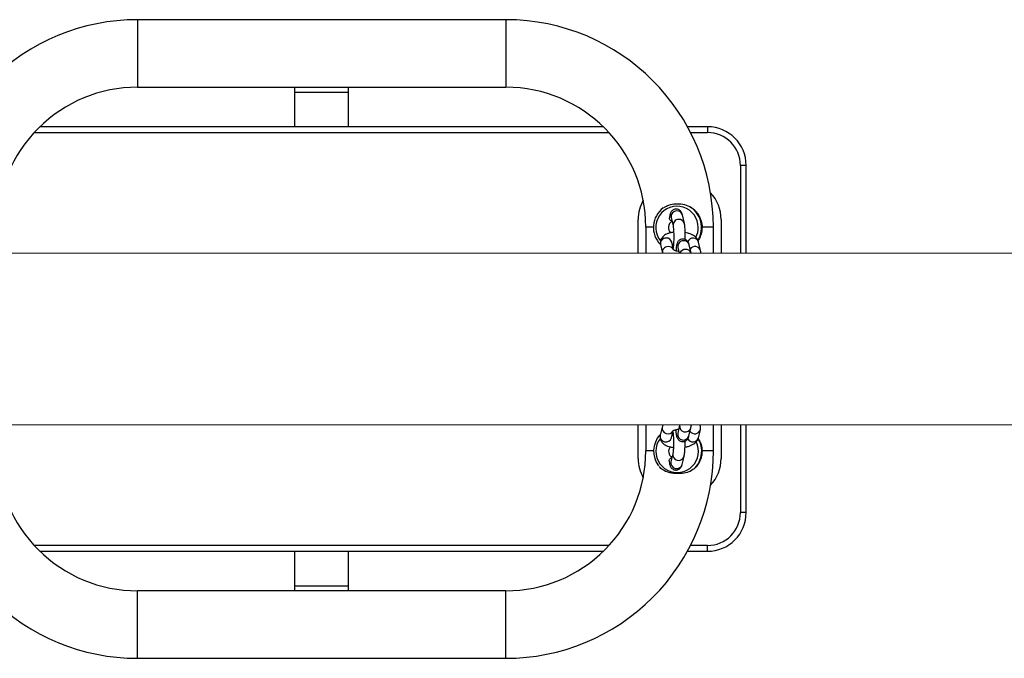
# Model space of a CAD drawing. Units: inches. Extents: x -7007 to -3159, y 27474 to 34978.
# Drawn here: x -5945 to -5435, y 31060 to 31391 of the extents above; entities that cross this region are included whole.
import ezdxf

# ---------------------------------------------------------------- set-up
doc = ezdxf.new("R2010")
doc.units = ezdxf.units.IN
doc.header["$MEASUREMENT"] = 0
doc.layers.add('001 MDP Equipment', color=5, linetype='Continuous')

# ---------------------------------------------------------------- blocks, each defined once
blk = doc.blocks.new('A$C692461B9')
at = {"layer": '001 MDP Equipment', "linetype": 'Continuous', "lineweight": 15}
for p, q in [((1412.54, 88.9), (-1412.54, 88.9)), ((-1412.54, 0), (1412.54, 0))]:
    blk.add_line(p, q, dxfattribs=at)
at = {"layer": '001 MDP Equipment'}
for points, knots in [([(-800.72, 209.95), (-829.23, 209.95), (-856.57, 198.62), (-876.73, 178.46), (-876.73, 178.46), (-896.89, 158.3), (-908.22, 130.96), (-908.22, 102.45)], [0, 0, 0, 0, 0.333333, 0.333333, 0.333333, 0.333333, 1, 1, 1, 1]), ([(-800.72, 174.95), (-819.95, 174.95), (-838.39, 167.31), (-851.98, 153.72), (-851.98, 153.72), (-865.58, 140.12), (-873.22, 121.68), (-873.22, 102.45)], [0, 0, 0, 0, 0.333333, 0.333333, 0.333333, 0.333333, 1, 1, 1, 1]), ([(-528.19, 112.36), (-531.12, 110.2), (-532.96, 106.89), (-533.25, 103.27), (-533.25, 103.27), (-533.53, 99.65), (-532.23, 96.08), (-529.68, 93.5)], [0, 0, 0, 0, 0.333333, 0.333333, 0.333333, 0.333333, 1, 1, 1, 1]), ([(-510.04, 102.24), (-510.04, 107.08), (-513.2, 111.36), (-517.84, 112.78), (-517.84, 112.78), (-522.47, 114.2), (-527.49, 112.42), (-530.2, 108.4), (-530.2, 108.4), (-532.9, 104.38), (-532.66, 99.06), (-529.61, 95.3)], [0, 0, 0, 0, 0.25, 0.25, 0.25, 0.25, 0.5, 0.5, 0.5, 0.5, 1, 1, 1, 1]), ([(-527.84, 112.54), (-527.01, 113.03), (-526.19, 113.52), (-525.27, 113.86), (-525.27, 113.86), (-524.22, 114.25), (-523.05, 114.45), (-521.86, 114.53), (-521.86, 114.53), (-520.59, 114.63), (-519.29, 114.6), (-518.08, 114.34), (-518.08, 114.34), (-516.89, 114.09), (-515.77, 113.62), (-514.66, 113.14)], [0, 0, 0, 0, 0.2, 0.2, 0.2, 0.2, 0.4, 0.4, 0.4, 0.4, 0.6, 0.6, 0.6, 0.6, 1, 1, 1, 1]), ([(-510.18, 95.74), (-508.41, 98.63), (-507.89, 102.11), (-508.74, 105.39), (-508.74, 105.39), (-509.58, 108.67), (-511.72, 111.47), (-514.66, 113.14)], [0, 0, 0, 0, 0.333333, 0.333333, 0.333333, 0.333333, 1, 1, 1, 1]), ([(-514.66, 113.14), (-514.01, 112.74), (-513.36, 112.34), (-512.77, 111.88), (-512.77, 111.88), (-512.17, 111.41), (-511.63, 110.89), (-511.14, 110.32), (-511.14, 110.32), (-510.65, 109.75), (-510.2, 109.14), (-509.81, 108.5), (-509.81, 108.5), (-509.42, 107.85), (-509.09, 107.16), (-508.82, 106.43), (-508.82, 106.43), (-508.44, 105.41), (-508.19, 104.31), (-508.11, 103.19), (-508.11, 103.19), (-508.1, 102.95), (-508.09, 102.7), (-508.08, 102.45)], [0, 0, 0, 0, 0.142857, 0.142857, 0.142857, 0.142857, 0.285714, 0.285714, 0.285714, 0.285714, 0.428571, 0.428571, 0.428571, 0.428571, 0.571429, 0.571429, 0.571429, 0.571429, 0.714286, 0.714286, 0.714286, 0.714286, 1, 1, 1, 1]), ([(-523.54, 105.58), (-523.83, 105.66), (-524.12, 105.75), (-524.35, 105.89), (-524.35, 105.89), (-524.53, 106.01), (-524.67, 106.16), (-524.79, 106.34), (-524.79, 106.34), (-524.9, 106.53), (-524.98, 106.75), (-524.96, 106.99), (-524.96, 106.99), (-524.96, 107.08), (-524.94, 107.17), (-524.92, 107.27)], [0, 0, 0, 0, 0.2, 0.2, 0.2, 0.2, 0.4, 0.4, 0.4, 0.4, 0.6, 0.6, 0.6, 0.6, 1, 1, 1, 1]), ([(-518.24, 108.77), (-518.29, 108.95), (-518.33, 109.12), (-518.38, 109.3), (-518.38, 109.3), (-518.45, 109.53), (-518.54, 109.78), (-518.69, 110.04), (-518.69, 110.04), (-518.78, 110.22), (-518.9, 110.4), (-519.04, 110.58), (-519.04, 110.58), (-519.2, 110.78), (-519.39, 110.97), (-519.6, 111.13), (-519.6, 111.13), (-519.82, 111.3), (-520.08, 111.45), (-520.35, 111.55), (-520.35, 111.55), (-520.64, 111.67), (-520.95, 111.74), (-521.26, 111.76), (-521.26, 111.76), (-521.6, 111.78), (-521.94, 111.75), (-522.27, 111.66), (-522.27, 111.66), (-522.55, 111.59), (-522.82, 111.48), (-523.06, 111.33), (-523.06, 111.33), (-523.27, 111.2), (-523.47, 111.05), (-523.64, 110.88), (-523.64, 110.88), (-523.81, 110.72), (-523.95, 110.55), (-524.06, 110.38), (-524.06, 110.38), (-524.18, 110.21), (-524.27, 110.04), (-524.35, 109.88), (-524.35, 109.88), (-524.44, 109.7), (-524.5, 109.53), (-524.55, 109.37), (-524.55, 109.37), (-524.62, 109.15), (-524.67, 108.95), (-524.72, 108.74), (-524.72, 108.74), (-524.8, 108.37), (-524.86, 107.99), (-524.92, 107.55), (-524.92, 107.55), (-524.93, 107.43), (-524.95, 107.31), (-524.96, 107.19)], [0, 0, 0, 0, 0.0625, 0.0625, 0.0625, 0.0625, 0.125, 0.125, 0.125, 0.125, 0.1875, 0.1875, 0.1875, 0.1875, 0.25, 0.25, 0.25, 0.25, 0.3125, 0.3125, 0.3125, 0.3125, 0.375, 0.375, 0.375, 0.375, 0.4375, 0.4375, 0.4375, 0.4375, 0.5, 0.5, 0.5, 0.5, 0.5625, 0.5625, 0.5625, 0.5625, 0.625, 0.625, 0.625, 0.625, 0.6875, 0.6875, 0.6875, 0.6875, 0.75, 0.75, 0.75, 0.75, 0.8125, 0.8125, 0.8125, 0.8125, 0.875, 0.875, 0.875, 0.875, 1, 1, 1, 1]), ([(-521.17, 110.83), (-522.03, 110.85), (-522.86, 110.49), (-523.43, 109.83), (-523.43, 109.83), (-523.99, 109.18), (-524.24, 108.31), (-524.1, 107.46)], [0, 0, 0, 0, 0.333333, 0.333333, 0.333333, 0.333333, 1, 1, 1, 1]), ([(-524.11, 107.5), (-524.11, 107.5), (-524.11, 107.51), (-524.11, 107.5), (-524.11, 107.5), (-524.11, 107.5), (-524.1, 107.48), (-524.1, 107.46)], [0, 0, 0, 0, 0.333333, 0.333333, 0.333333, 0.333333, 1, 1, 1, 1]), ([(-523.66, 105.51), (-524.65, 104.87), (-525.31, 103.83), (-525.46, 102.65), (-525.46, 102.65), (-525.6, 101.48), (-525.22, 100.31), (-524.41, 99.45)], [0, 0, 0, 0, 0.333333, 0.333333, 0.333333, 0.333333, 1, 1, 1, 1]), ([(-520.17, 106.41), (-521.04, 106.43), (-521.86, 106.07), (-522.43, 105.42), (-522.43, 105.42), (-522.99, 104.77), (-523.24, 103.9), (-523.1, 103.05)], [0, 0, 0, 0, 0.333333, 0.333333, 0.333333, 0.333333, 1, 1, 1, 1]), ([(-523.1, 103.04), (-523.09, 102.97), (-523.07, 102.91), (-523.06, 102.82), (-523.06, 102.82), (-523.04, 102.69), (-523.01, 102.51), (-522.98, 102.3), (-522.98, 102.3), (-522.96, 102.06), (-522.93, 101.79), (-522.9, 101.49), (-522.9, 101.49), (-522.87, 101.16), (-522.85, 100.8), (-522.83, 100.41), (-522.83, 100.41), (-522.81, 100.01), (-522.79, 99.58), (-522.78, 99.14), (-522.78, 99.14), (-522.76, 98.69), (-522.76, 98.23), (-522.75, 97.76), (-522.75, 97.76), (-522.75, 97.29), (-522.75, 96.81), (-522.76, 96.34), (-522.76, 96.34), (-522.77, 95.87), (-522.78, 95.42), (-522.8, 94.98), (-522.8, 94.98), (-522.81, 94.54), (-522.84, 94.12), (-522.86, 93.74), (-522.86, 93.74), (-522.89, 93.36), (-522.92, 93.01), (-522.95, 92.71), (-522.95, 92.71), (-522.98, 92.45), (-523, 92.23), (-523.03, 92.04), (-523.03, 92.04), (-523.06, 91.88), (-523.08, 91.74), (-523.1, 91.68), (-523.1, 91.68), (-523.1, 91.64), (-523.11, 91.62), (-523.11, 91.61)], [0, 0, 0, 0, 0.071429, 0.071429, 0.071429, 0.071429, 0.142857, 0.142857, 0.142857, 0.142857, 0.214286, 0.214286, 0.214286, 0.214286, 0.285714, 0.285714, 0.285714, 0.285714, 0.357143, 0.357143, 0.357143, 0.357143, 0.428571, 0.428571, 0.428571, 0.428571, 0.5, 0.5, 0.5, 0.5, 0.571429, 0.571429, 0.571429, 0.571429, 0.642857, 0.642857, 0.642857, 0.642857, 0.714286, 0.714286, 0.714286, 0.714286, 0.785714, 0.785714, 0.785714, 0.785714, 0.857143, 0.857143, 0.857143, 0.857143, 1, 1, 1, 1]), ([(-516.77, 96), (-516.76, 96.4), (-516.75, 96.8), (-516.75, 97.2), (-516.75, 97.2), (-516.75, 97.72), (-516.75, 98.24), (-516.76, 98.75), (-516.76, 98.75), (-516.78, 99.26), (-516.79, 99.76), (-516.81, 100.24), (-516.81, 100.24), (-516.83, 100.73), (-516.86, 101.19), (-516.89, 101.63), (-516.89, 101.63), (-516.93, 102.08), (-516.97, 102.49), (-517.01, 102.87), (-517.01, 102.87), (-517.06, 103.28), (-517.11, 103.64), (-517.17, 103.98), (-517.17, 103.98), (-517.2, 104.11), (-517.22, 104.23), (-517.25, 104.35)], [0, 0, 0, 0, 0.125, 0.125, 0.125, 0.125, 0.25, 0.25, 0.25, 0.25, 0.375, 0.375, 0.375, 0.375, 0.5, 0.5, 0.5, 0.5, 0.625, 0.625, 0.625, 0.625, 0.75, 0.75, 0.75, 0.75, 1, 1, 1, 1]), ([(-508.08, 102.45), (-508.1, 101.85), (-508.12, 101.26), (-508.2, 100.68), (-508.2, 100.68), (-508.28, 100.1), (-508.41, 99.53), (-508.57, 98.97), (-508.57, 98.97), (-508.87, 97.85), (-509.25, 96.76), (-509.95, 95.9), (-509.95, 95.9), (-510.02, 95.81), (-510.1, 95.72), (-510.18, 95.63)], [0, 0, 0, 0, 0.2, 0.2, 0.2, 0.2, 0.4, 0.4, 0.4, 0.4, 0.6, 0.6, 0.6, 0.6, 1, 1, 1, 1]), ([(-522.8, 99.79), (-523.18, 99.74), (-523.56, 99.69), (-523.93, 99.62), (-523.93, 99.62), (-524.47, 99.51), (-524.99, 99.37), (-525.48, 99.19), (-525.48, 99.19), (-526, 99.01), (-526.48, 98.8), (-526.94, 98.54), (-526.94, 98.54), (-527.32, 98.33), (-527.68, 98.08), (-528.01, 97.8), (-528.01, 97.8), (-528.31, 97.55), (-528.58, 97.27), (-528.82, 96.95), (-528.82, 96.95), (-529.04, 96.66), (-529.23, 96.34), (-529.37, 96), (-529.37, 96), (-529.52, 95.66), (-529.62, 95.31), (-529.68, 94.94), (-529.68, 94.94), (-529.74, 94.55), (-529.75, 94.15), (-529.69, 93.76), (-529.69, 93.76), (-529.67, 93.62), (-529.65, 93.49), (-529.62, 93.36)], [0, 0, 0, 0, 0.1, 0.1, 0.1, 0.1, 0.2, 0.2, 0.2, 0.2, 0.3, 0.3, 0.3, 0.3, 0.4, 0.4, 0.4, 0.4, 0.5, 0.5, 0.5, 0.5, 0.6, 0.6, 0.6, 0.6, 0.7, 0.7, 0.7, 0.7, 0.8, 0.8, 0.8, 0.8, 1, 1, 1, 1]), ([(-509.85, 94.68), (-509.95, 95.01), (-510.05, 95.35), (-510.19, 95.66), (-510.19, 95.66), (-510.35, 95.99), (-510.55, 96.29), (-510.77, 96.57), (-510.77, 96.57), (-511.01, 96.87), (-511.27, 97.14), (-511.56, 97.39), (-511.56, 97.39), (-511.88, 97.66), (-512.22, 97.91), (-512.6, 98.13), (-512.6, 98.13), (-513.01, 98.38), (-513.46, 98.6), (-513.93, 98.79), (-513.93, 98.79), (-514.42, 99), (-514.94, 99.18), (-515.49, 99.33), (-515.49, 99.33), (-515.91, 99.44), (-516.35, 99.53), (-516.79, 99.62)], [0, 0, 0, 0, 0.125, 0.125, 0.125, 0.125, 0.25, 0.25, 0.25, 0.25, 0.375, 0.375, 0.375, 0.375, 0.5, 0.5, 0.5, 0.5, 0.625, 0.625, 0.625, 0.625, 0.75, 0.75, 0.75, 0.75, 1, 1, 1, 1]), ([(-526.7, 96.74), (-527.55, 96.76), (-528.37, 96.4), (-528.93, 95.76), (-528.93, 95.76), (-529.5, 95.12), (-529.76, 94.27), (-529.63, 93.42)], [0, 0, 0, 0, 0.333333, 0.333333, 0.333333, 0.333333, 1, 1, 1, 1]), ([(-525.7, 92.32), (-526.56, 92.34), (-527.39, 91.97), (-527.96, 91.32), (-527.96, 91.32), (-528.53, 90.66), (-528.77, 89.79), (-528.63, 88.93)], [0, 0, 0, 0, 0.333333, 0.333333, 0.333333, 0.333333, 1, 1, 1, 1]), ([(-523.51, 93.52), (-523.49, 93.53), (-523.47, 93.54), (-523.45, 93.55), (-523.45, 93.55), (-523.31, 93.6), (-523.09, 93.65), (-522.86, 93.7)], [0, 0, 0, 0, 0.333333, 0.333333, 0.333333, 0.333333, 1, 1, 1, 1]), ([(-514.75, 93.28), (-514.8, 93.45), (-514.84, 93.62), (-514.89, 93.8), (-514.89, 93.8), (-514.96, 94.04), (-515.06, 94.28), (-515.2, 94.55), (-515.2, 94.55), (-515.29, 94.72), (-515.41, 94.91), (-515.55, 95.09), (-515.55, 95.09), (-515.71, 95.28), (-515.9, 95.47), (-516.11, 95.63), (-516.11, 95.63), (-516.34, 95.81), (-516.59, 95.95), (-516.87, 96.06), (-516.87, 96.06), (-517.15, 96.17), (-517.46, 96.24), (-517.77, 96.26), (-517.77, 96.26), (-518.11, 96.29), (-518.45, 96.26), (-518.78, 96.17), (-518.78, 96.17), (-519.06, 96.09), (-519.33, 95.98), (-519.57, 95.84), (-519.57, 95.84), (-519.78, 95.71), (-519.98, 95.55), (-520.16, 95.39), (-520.16, 95.39), (-520.32, 95.23), (-520.46, 95.06), (-520.58, 94.89), (-520.58, 94.89), (-520.69, 94.72), (-520.79, 94.55), (-520.86, 94.38), (-520.86, 94.38), (-520.95, 94.2), (-521.01, 94.04), (-521.06, 93.87), (-521.06, 93.87), (-521.13, 93.66), (-521.19, 93.46), (-521.23, 93.24), (-521.23, 93.24), (-521.31, 92.88), (-521.37, 92.49), (-521.43, 92.06), (-521.43, 92.06), (-521.48, 91.7), (-521.52, 91.31), (-521.55, 90.88), (-521.55, 90.88), (-521.57, 90.64), (-521.58, 90.39), (-521.6, 90.14)], [0, 0, 0, 0, 0.058824, 0.058824, 0.058824, 0.058824, 0.117647, 0.117647, 0.117647, 0.117647, 0.176471, 0.176471, 0.176471, 0.176471, 0.235294, 0.235294, 0.235294, 0.235294, 0.294118, 0.294118, 0.294118, 0.294118, 0.352941, 0.352941, 0.352941, 0.352941, 0.411765, 0.411765, 0.411765, 0.411765, 0.470588, 0.470588, 0.470588, 0.470588, 0.529412, 0.529412, 0.529412, 0.529412, 0.588235, 0.588235, 0.588235, 0.588235, 0.647059, 0.647059, 0.647059, 0.647059, 0.705882, 0.705882, 0.705882, 0.705882, 0.764706, 0.764706, 0.764706, 0.764706, 0.823529, 0.823529, 0.823529, 0.823529, 0.882353, 0.882353, 0.882353, 0.882353, 1, 1, 1, 1]), ([(-517.68, 95.34), (-518.55, 95.36), (-519.37, 94.99), (-519.94, 94.34), (-519.94, 94.34), (-520.51, 93.69), (-520.75, 92.82), (-520.61, 91.96)], [0, 0, 0, 0, 0.333333, 0.333333, 0.333333, 0.333333, 1, 1, 1, 1]), ([(-520.62, 92), (-520.62, 92.01), (-520.62, 92.01), (-520.62, 92), (-520.62, 92), (-520.61, 91.99), (-520.61, 91.98), (-520.61, 91.96)], [0, 0, 0, 0, 0.333333, 0.333333, 0.333333, 0.333333, 1, 1, 1, 1]), ([(-509.85, 94.68), (-510.24, 95.87), (-511.32, 96.69), (-512.57, 96.76), (-512.57, 96.76), (-513.82, 96.83), (-514.99, 96.12), (-515.51, 94.99)], [0, 0, 0, 0, 0.333333, 0.333333, 0.333333, 0.333333, 1, 1, 1, 1]), ([(-508.85, 90.28), (-509.23, 91.37), (-510.18, 92.15), (-511.32, 92.31), (-511.32, 92.31), (-512.46, 92.47), (-513.59, 91.97), (-514.25, 91.03)], [0, 0, 0, 0, 0.333333, 0.333333, 0.333333, 0.333333, 1, 1, 1, 1]), ([(-520.12, 89.81), (-520.17, 89.82), (-520.22, 89.82), (-520.26, 89.83), (-520.26, 89.83), (-520.66, 89.88), (-521.01, 89.97), (-521.35, 90.06), (-521.35, 90.06), (-521.67, 90.16), (-521.96, 90.25), (-522.21, 90.35), (-522.21, 90.35), (-522.42, 90.44), (-522.59, 90.52), (-522.73, 90.6), (-522.73, 90.6), (-522.86, 90.67), (-522.95, 90.74), (-522.99, 90.77), (-522.99, 90.77), (-523.01, 90.78), (-523, 90.78), (-523, 90.78)], [0, 0, 0, 0, 0.142857, 0.142857, 0.142857, 0.142857, 0.285714, 0.285714, 0.285714, 0.285714, 0.428571, 0.428571, 0.428571, 0.428571, 0.571429, 0.571429, 0.571429, 0.571429, 0.714286, 0.714286, 0.714286, 0.714286, 1, 1, 1, 1]), ([(-508.79, 88.9), (-508.77, 89.22), (-508.74, 89.55), (-508.78, 89.86), (-508.78, 89.86), (-508.8, 89.99), (-508.82, 90.13), (-508.85, 90.26)], [0, 0, 0, 0, 0.333333, 0.333333, 0.333333, 0.333333, 1, 1, 1, 1]), ([(-528.72, -1.19), (-528.95, -2.63), (-528.12, -4.03), (-526.74, -4.52), (-526.74, -4.52), (-525.37, -5.01), (-523.84, -4.45), (-523.11, -3.18)], [0, 0, 0, 0, 0.333333, 0.333333, 0.333333, 0.333333, 1, 1, 1, 1]), ([(-528.22, 0), (-528.36, -0.25), (-528.5, -0.49), (-528.59, -0.76), (-528.59, -0.76), (-528.64, -0.9), (-528.68, -1.05), (-528.72, -1.19)], [0, 0, 0, 0, 0.333333, 0.333333, 0.333333, 0.333333, 1, 1, 1, 1]), ([(-523.09, -4.64), (-523.09, -4.64), (-523.1, -4.62), (-523.1, -4.62), (-523.1, -4.62), (-523.1, -4.62), (-523.31, -4.38), (-523.31, -4.38)], [0, 0, 0, 0, 0.333333, 0.333333, 0.333333, 0.333333, 1, 1, 1, 1]), ([(-523.18, -3.81), (-523.18, -3.83), (-523.17, -3.85), (-523.17, -3.86), (-523.17, -3.86), (-523.15, -3.99), (-523.12, -4.2), (-523.09, -4.42), (-523.09, -4.42), (-523.06, -4.68), (-523.04, -4.97), (-523.01, -5.28), (-523.01, -5.28), (-522.99, -5.62), (-522.96, -5.99), (-522.94, -6.39), (-522.94, -6.39), (-522.92, -6.8), (-522.9, -7.24), (-522.89, -7.68), (-522.89, -7.68), (-522.88, -8.14), (-522.88, -8.61), (-522.87, -9.08), (-522.87, -9.08), (-522.87, -9.55), (-522.88, -10.03), (-522.89, -10.49), (-522.89, -10.49), (-522.89, -10.96), (-522.91, -11.41), (-522.93, -11.84), (-522.93, -11.84), (-522.95, -12.27), (-522.97, -12.68), (-523, -13.05), (-523, -13.05), (-523.02, -13.42), (-523.05, -13.75), (-523.09, -14.04), (-523.09, -14.04), (-523.11, -14.29), (-523.14, -14.5), (-523.17, -14.66), (-523.17, -14.66), (-523.19, -14.8), (-523.21, -14.89), (-523.23, -14.99)], [0, 0, 0, 0, 0.076923, 0.076923, 0.076923, 0.076923, 0.153846, 0.153846, 0.153846, 0.153846, 0.230769, 0.230769, 0.230769, 0.230769, 0.307692, 0.307692, 0.307692, 0.307692, 0.384615, 0.384615, 0.384615, 0.384615, 0.461538, 0.461538, 0.461538, 0.461538, 0.538462, 0.538462, 0.538462, 0.538462, 0.615385, 0.615385, 0.615385, 0.615385, 0.692308, 0.692308, 0.692308, 0.692308, 0.769231, 0.769231, 0.769231, 0.769231, 0.846154, 0.846154, 0.846154, 0.846154, 1, 1, 1, 1]), ([(-523.16, -3.17), (-523.16, -3.17), (-523.16, -3.17), (-523.14, -3.16), (-523.14, -3.16), (-523.1, -3.13), (-523, -3.06), (-522.87, -2.99), (-522.87, -2.99), (-522.73, -2.92), (-522.56, -2.84), (-522.35, -2.76), (-522.35, -2.76), (-522.12, -2.67), (-521.86, -2.59), (-521.57, -2.51), (-521.57, -2.51), (-521.26, -2.42), (-520.92, -2.34), (-520.55, -2.28), (-520.55, -2.28), (-520.43, -2.27), (-520.31, -2.25), (-520.19, -2.24)], [0, 0, 0, 0, 0.142857, 0.142857, 0.142857, 0.142857, 0.285714, 0.285714, 0.285714, 0.285714, 0.428571, 0.428571, 0.428571, 0.428571, 0.571429, 0.571429, 0.571429, 0.571429, 0.714286, 0.714286, 0.714286, 0.714286, 1, 1, 1, 1]), ([(-521.7, -2.55), (-521.68, -2.81), (-521.67, -3.07), (-521.65, -3.31), (-521.65, -3.31), (-521.62, -3.75), (-521.57, -4.15), (-521.53, -4.52), (-521.53, -4.52), (-521.48, -4.91), (-521.42, -5.26), (-521.35, -5.6), (-521.35, -5.6), (-521.3, -5.85), (-521.24, -6.09), (-521.15, -6.35), (-521.15, -6.35), (-521.08, -6.56), (-521, -6.77), (-520.88, -7), (-520.88, -7), (-520.78, -7.18), (-520.66, -7.37), (-520.51, -7.55), (-520.51, -7.55), (-520.36, -7.75), (-520.17, -7.93), (-519.96, -8.09), (-519.96, -8.09), (-519.73, -8.27), (-519.47, -8.41), (-519.2, -8.52), (-519.2, -8.52), (-518.91, -8.63), (-518.6, -8.7), (-518.29, -8.72), (-518.29, -8.72), (-517.95, -8.74), (-517.61, -8.71), (-517.28, -8.62), (-517.28, -8.62), (-517, -8.54), (-516.74, -8.43), (-516.5, -8.28), (-516.5, -8.28), (-516.28, -8.15), (-516.08, -8), (-515.91, -7.83), (-515.91, -7.83), (-515.75, -7.67), (-515.61, -7.5), (-515.5, -7.33), (-515.5, -7.33), (-515.38, -7.16), (-515.29, -6.99), (-515.21, -6.83), (-515.21, -6.83), (-515.13, -6.65), (-515.06, -6.48), (-515.01, -6.32), (-515.01, -6.32), (-514.96, -6.15), (-514.92, -5.99), (-514.88, -5.83)], [0, 0, 0, 0, 0.058824, 0.058824, 0.058824, 0.058824, 0.117647, 0.117647, 0.117647, 0.117647, 0.176471, 0.176471, 0.176471, 0.176471, 0.235294, 0.235294, 0.235294, 0.235294, 0.294118, 0.294118, 0.294118, 0.294118, 0.352941, 0.352941, 0.352941, 0.352941, 0.411765, 0.411765, 0.411765, 0.411765, 0.470588, 0.470588, 0.470588, 0.470588, 0.529412, 0.529412, 0.529412, 0.529412, 0.588235, 0.588235, 0.588235, 0.588235, 0.647059, 0.647059, 0.647059, 0.647059, 0.705882, 0.705882, 0.705882, 0.705882, 0.764706, 0.764706, 0.764706, 0.764706, 0.823529, 0.823529, 0.823529, 0.823529, 0.882353, 0.882353, 0.882353, 0.882353, 1, 1, 1, 1]), ([(-520.71, -4.44), (-520.97, -6), (-519.98, -7.49), (-518.44, -7.86), (-518.44, -7.86), (-516.91, -8.22), (-515.35, -7.34), (-514.88, -5.83)], [0, 0, 0, 0, 0.333333, 0.333333, 0.333333, 0.333333, 1, 1, 1, 1]), ([(-519.71, -0.23), (-519.96, -1.79), (-518.97, -3.28), (-517.44, -3.65), (-517.44, -3.65), (-515.9, -4.01), (-514.34, -3.13), (-513.87, -1.62)], [0, 0, 0, 0, 0.333333, 0.333333, 0.333333, 0.333333, 1, 1, 1, 1]), ([(-514.3, -3.41), (-513.64, -4.34), (-512.5, -4.82), (-511.38, -4.65), (-511.38, -4.65), (-510.25, -4.47), (-509.31, -3.68), (-508.96, -2.59)], [0, 0, 0, 0, 0.333333, 0.333333, 0.333333, 0.333333, 1, 1, 1, 1]), ([(-513.87, -1.62), (-513.83, -1.45), (-513.8, -1.28), (-513.76, -1.11), (-513.76, -1.11), (-513.7, -0.78), (-513.64, -0.44), (-513.61, -0.01), (-513.61, -0.01), (-513.61, -0.01), (-513.6, 0), (-513.6, 0)], [0, 0, 0, 0, 0.25, 0.25, 0.25, 0.25, 0.5, 0.5, 0.5, 0.5, 1, 1, 1, 1]), ([(-508.96, -2.59), (-508.91, -2.22), (-508.85, -1.85), (-508.85, -1.47), (-508.85, -1.47), (-508.85, -1.08), (-508.91, -0.69), (-509.05, -0.34), (-509.05, -0.34), (-509.1, -0.23), (-509.16, -0.11), (-509.21, 0)], [0, 0, 0, 0, 0.25, 0.25, 0.25, 0.25, 0.5, 0.5, 0.5, 0.5, 1, 1, 1, 1]), ([(-529.84, -7.21), (-532.68, -11.06), (-532.71, -16.3), (-529.92, -20.18), (-529.92, -20.18), (-527.13, -24.07), (-522.15, -25.7), (-517.6, -24.24), (-517.6, -24.24), (-513.04, -22.77), (-509.96, -18.53), (-509.96, -13.75)], [0, 0, 0, 0, 0.25, 0.25, 0.25, 0.25, 0.5, 0.5, 0.5, 0.5, 1, 1, 1, 1]), ([(-529.73, -5.41), (-530, -6.97), (-529.01, -8.48), (-527.47, -8.84), (-527.47, -8.84), (-525.92, -9.21), (-524.36, -8.32), (-523.89, -6.8)], [0, 0, 0, 0, 0.333333, 0.333333, 0.333333, 0.333333, 1, 1, 1, 1]), ([(-529.73, -5.41), (-529.79, -5.78), (-529.85, -6.15), (-529.84, -6.53), (-529.84, -6.53), (-529.83, -6.91), (-529.76, -7.29), (-529.64, -7.65), (-529.64, -7.65), (-529.53, -8), (-529.37, -8.32), (-529.18, -8.62), (-529.18, -8.62), (-529, -8.92), (-528.78, -9.19), (-528.53, -9.44), (-528.53, -9.44), (-528.27, -9.71), (-527.99, -9.94), (-527.69, -10.15), (-527.69, -10.15), (-527.35, -10.38), (-526.99, -10.59), (-526.6, -10.77), (-526.6, -10.77), (-526.17, -10.97), (-525.7, -11.14), (-525.22, -11.29), (-525.22, -11.29), (-524.71, -11.44), (-524.18, -11.57), (-523.62, -11.66), (-523.62, -11.66), (-523.39, -11.69), (-523.16, -11.71), (-522.92, -11.74)], [0, 0, 0, 0, 0.1, 0.1, 0.1, 0.1, 0.2, 0.2, 0.2, 0.2, 0.3, 0.3, 0.3, 0.3, 0.4, 0.4, 0.4, 0.4, 0.5, 0.5, 0.5, 0.5, 0.6, 0.6, 0.6, 0.6, 0.7, 0.7, 0.7, 0.7, 0.8, 0.8, 0.8, 0.8, 1, 1, 1, 1]), ([(-517.39, -16.38), (-517.36, -16.21), (-517.32, -16.04), (-517.29, -15.87), (-517.29, -15.87), (-517.22, -15.53), (-517.17, -15.16), (-517.13, -14.76), (-517.13, -14.76), (-517.09, -14.39), (-517.05, -13.99), (-517.02, -13.56), (-517.02, -13.56), (-516.98, -13.11), (-516.96, -12.63), (-516.93, -12.12), (-516.93, -12.12), (-516.91, -11.64), (-516.9, -11.13), (-516.89, -10.61), (-516.89, -10.61), (-516.88, -10.1), (-516.87, -9.57), (-516.87, -9.06), (-516.87, -9.06), (-516.88, -8.85), (-516.88, -8.65), (-516.88, -8.45)], [0, 0, 0, 0, 0.125, 0.125, 0.125, 0.125, 0.25, 0.25, 0.25, 0.25, 0.375, 0.375, 0.375, 0.375, 0.5, 0.5, 0.5, 0.5, 0.625, 0.625, 0.625, 0.625, 0.75, 0.75, 0.75, 0.75, 1, 1, 1, 1]), ([(-516.92, -11.58), (-516.89, -11.58), (-516.86, -11.57), (-516.83, -11.57), (-516.83, -11.57), (-516.26, -11.49), (-515.73, -11.34), (-515.23, -11.19), (-515.23, -11.19), (-514.7, -11.03), (-514.2, -10.85), (-513.72, -10.65), (-513.72, -10.65), (-513.22, -10.43), (-512.76, -10.18), (-512.33, -9.9), (-512.33, -9.9), (-511.96, -9.66), (-511.62, -9.39), (-511.31, -9.09), (-511.31, -9.09), (-511.04, -8.82), (-510.79, -8.53), (-510.58, -8.2), (-510.58, -8.2), (-510.38, -7.91), (-510.22, -7.58), (-510.1, -7.23), (-510.1, -7.23), (-510.05, -7.09), (-510.01, -6.95), (-509.97, -6.8)], [0, 0, 0, 0, 0.111111, 0.111111, 0.111111, 0.111111, 0.222222, 0.222222, 0.222222, 0.222222, 0.333333, 0.333333, 0.333333, 0.333333, 0.444444, 0.444444, 0.444444, 0.444444, 0.555556, 0.555556, 0.555556, 0.555556, 0.666667, 0.666667, 0.666667, 0.666667, 0.777778, 0.777778, 0.777778, 0.777778, 1, 1, 1, 1]), ([(-515.52, -7.3), (-514.94, -8.37), (-513.79, -8.99), (-512.58, -8.89), (-512.58, -8.89), (-511.37, -8.78), (-510.34, -7.95), (-509.97, -6.8)], [0, 0, 0, 0, 0.333333, 0.333333, 0.333333, 0.333333, 1, 1, 1, 1]), ([(-510.07, -7.15), (-509.77, -7.64), (-509.47, -8.13), (-509.21, -8.66), (-509.21, -8.66), (-508.72, -9.64), (-508.38, -10.73), (-508.22, -11.86), (-508.22, -11.86), (-508.15, -12.42), (-508.12, -12.98), (-508.08, -13.55)], [0, 0, 0, 0, 0.25, 0.25, 0.25, 0.25, 0.5, 0.5, 0.5, 0.5, 1, 1, 1, 1]), ([(-908.22, -13.55), (-908.22, -42.06), (-896.89, -69.4), (-876.73, -89.56), (-876.73, -89.56), (-856.57, -109.72), (-829.23, -121.05), (-800.72, -121.05)], [0, 0, 0, 0, 0.333333, 0.333333, 0.333333, 0.333333, 1, 1, 1, 1]), ([(-873.22, -13.55), (-873.22, -32.78), (-865.58, -51.22), (-851.98, -64.82), (-851.98, -64.82), (-838.39, -78.41), (-819.95, -86.05), (-800.72, -86.05)], [0, 0, 0, 0, 0.333333, 0.333333, 0.333333, 0.333333, 1, 1, 1, 1]), ([(-609.72, -86.05), (-590.49, -86.05), (-572.05, -78.41), (-558.46, -64.82), (-558.46, -64.82), (-544.86, -51.22), (-537.22, -32.78), (-537.22, -13.55)], [0, 0, 0, 0, 0.333333, 0.333333, 0.333333, 0.333333, 1, 1, 1, 1]), ([(-609.72, -121.05), (-581.21, -121.05), (-553.87, -109.72), (-533.71, -89.56), (-533.71, -89.56), (-513.55, -69.4), (-502.22, -42.06), (-502.22, -13.55)], [0, 0, 0, 0, 0.333333, 0.333333, 0.333333, 0.333333, 1, 1, 1, 1]), ([(-524.58, -11.4), (-525.24, -12.26), (-525.52, -13.35), (-525.36, -14.42), (-525.36, -14.42), (-525.2, -15.48), (-524.61, -16.44), (-523.73, -17.06)], [0, 0, 0, 0, 0.333333, 0.333333, 0.333333, 0.333333, 1, 1, 1, 1]), ([(-523.23, -14.99), (-523.49, -16.54), (-522.5, -18.04), (-520.96, -18.4), (-520.96, -18.4), (-519.42, -18.77), (-517.87, -17.88), (-517.39, -16.38)], [0, 0, 0, 0, 0.333333, 0.333333, 0.333333, 0.333333, 1, 1, 1, 1]), ([(-508.08, -13.55), (-508.1, -14.14), (-508.12, -14.74), (-508.2, -15.32), (-508.2, -15.32), (-508.27, -15.93), (-508.41, -16.52), (-508.58, -17.1), (-508.58, -17.1), (-508.92, -18.23), (-509.4, -19.29), (-510.03, -20.24), (-510.03, -20.24), (-510.5, -20.95), (-511.05, -21.6), (-511.61, -22.24)], [0, 0, 0, 0, 0.2, 0.2, 0.2, 0.2, 0.4, 0.4, 0.4, 0.4, 0.6, 0.6, 0.6, 0.6, 1, 1, 1, 1]), ([(-525.12, -18.69), (-525.09, -18.9), (-525.07, -19.1), (-525.05, -19.29), (-525.05, -19.29), (-525, -19.69), (-524.94, -20.05), (-524.87, -20.39), (-524.87, -20.39), (-524.82, -20.63), (-524.76, -20.86), (-524.67, -21.11), (-524.67, -21.11), (-524.61, -21.32), (-524.52, -21.53), (-524.4, -21.76), (-524.4, -21.76), (-524.3, -21.94), (-524.18, -22.13), (-524.03, -22.32), (-524.03, -22.32), (-523.87, -22.51), (-523.69, -22.69), (-523.47, -22.86), (-523.47, -22.86), (-523.24, -23.03), (-522.98, -23.17), (-522.71, -23.28), (-522.71, -23.28), (-522.42, -23.39), (-522.12, -23.45), (-521.81, -23.47), (-521.81, -23.47), (-521.47, -23.5), (-521.12, -23.46), (-520.79, -23.37), (-520.79, -23.37), (-520.52, -23.29), (-520.26, -23.18), (-520.01, -23.03), (-520.01, -23.03), (-519.8, -22.91), (-519.6, -22.75), (-519.43, -22.58), (-519.43, -22.58), (-519.27, -22.42), (-519.13, -22.25), (-519.02, -22.08), (-519.02, -22.08), (-518.9, -21.91), (-518.81, -21.74), (-518.73, -21.58), (-518.73, -21.58), (-518.65, -21.4), (-518.58, -21.23), (-518.53, -21.07), (-518.53, -21.07), (-518.48, -20.9), (-518.44, -20.75), (-518.4, -20.59)], [0, 0, 0, 0, 0.0625, 0.0625, 0.0625, 0.0625, 0.125, 0.125, 0.125, 0.125, 0.1875, 0.1875, 0.1875, 0.1875, 0.25, 0.25, 0.25, 0.25, 0.3125, 0.3125, 0.3125, 0.3125, 0.375, 0.375, 0.375, 0.375, 0.4375, 0.4375, 0.4375, 0.4375, 0.5, 0.5, 0.5, 0.5, 0.5625, 0.5625, 0.5625, 0.5625, 0.625, 0.625, 0.625, 0.625, 0.6875, 0.6875, 0.6875, 0.6875, 0.75, 0.75, 0.75, 0.75, 0.8125, 0.8125, 0.8125, 0.8125, 0.875, 0.875, 0.875, 0.875, 1, 1, 1, 1]), ([(-525.07, -18.78), (-525.09, -18.63), (-525.11, -18.47), (-525.1, -18.33), (-525.1, -18.33), (-525.08, -18.11), (-524.98, -17.92), (-524.85, -17.76), (-524.85, -17.76), (-524.74, -17.61), (-524.59, -17.49), (-524.42, -17.4), (-524.42, -17.4), (-524.22, -17.31), (-523.99, -17.26), (-523.76, -17.21)], [0, 0, 0, 0, 0.2, 0.2, 0.2, 0.2, 0.4, 0.4, 0.4, 0.4, 0.6, 0.6, 0.6, 0.6, 1, 1, 1, 1]), ([(-524.23, -19.2), (-524.49, -20.75), (-523.5, -22.25), (-521.97, -22.61), (-521.97, -22.61), (-520.43, -22.98), (-518.87, -22.1), (-518.4, -20.59)], [0, 0, 0, 0, 0.333333, 0.333333, 0.333333, 0.333333, 1, 1, 1, 1]), ([(-511.61, -22.24), (-512.44, -22.94), (-513.27, -23.64), (-514.23, -24.14), (-514.23, -24.14), (-515.19, -24.64), (-516.29, -24.94), (-517.41, -25.13), (-517.41, -25.13), (-518.63, -25.33), (-519.89, -25.38), (-521.13, -25.33), (-521.13, -25.33), (-521.84, -25.31), (-522.56, -25.24), (-523.25, -25.14), (-523.25, -25.14), (-523.97, -25.04), (-524.67, -24.89), (-525.36, -24.71), (-525.36, -24.71), (-526.5, -24.4), (-527.6, -23.99), (-528.49, -23.34), (-528.49, -23.34), (-529.11, -22.89), (-529.63, -22.33), (-530.15, -21.77)], [0, 0, 0, 0, 0.125, 0.125, 0.125, 0.125, 0.25, 0.25, 0.25, 0.25, 0.375, 0.375, 0.375, 0.375, 0.5, 0.5, 0.5, 0.5, 0.625, 0.625, 0.625, 0.625, 0.75, 0.75, 0.75, 0.75, 1, 1, 1, 1]), ([(-505.22, -62.55), (-500.71, -62.55), (-496.39, -60.76), (-493.2, -57.57), (-493.2, -57.57), (-490.01, -54.38), (-488.22, -50.06), (-488.22, -45.55)], [0, 0, 0, 0, 0.333333, 0.333333, 0.333333, 0.333333, 1, 1, 1, 1]), ([(-505.22, -65.55), (-499.92, -65.55), (-494.83, -63.44), (-491.08, -59.69), (-491.08, -59.69), (-487.33, -55.94), (-485.22, -50.85), (-485.22, -45.55)], [0, 0, 0, 0, 0.333333, 0.333333, 0.333333, 0.333333, 1, 1, 1, 1])]:
    blk.add_open_spline(points, degree=3, knots=knots, dxfattribs=at)
for points in [[(-609.72, 209.95), (-609.72, 209.95), (-800.72, 209.95), (-800.72, 209.95)], [(-800.72, 209.95), (-800.72, 209.95), (-800.72, 192.45), (-800.72, 192.45)], [(-502.22, 102.45), (-502.22, 161.82), (-550.35, 209.95), (-609.72, 209.95)], [(-609.72, 209.95), (-609.72, 209.95), (-609.72, 192.45), (-609.72, 192.45)], [(-800.72, 192.45), (-800.72, 192.45), (-800.72, 174.95), (-800.72, 174.95)], [(-609.72, 192.45), (-609.72, 192.45), (-609.72, 174.95), (-609.72, 174.95)], [(-800.72, 174.95), (-800.72, 174.95), (-609.72, 174.95), (-609.72, 174.95)], [(-719.22, 174.95), (-719.22, 174.95), (-719.22, 172.45), (-719.22, 172.45)], [(-691.22, 172.45), (-691.22, 172.45), (-691.22, 174.95), (-691.22, 174.95)], [(-537.22, 102.45), (-537.22, 142.49), (-569.68, 174.95), (-609.72, 174.95)], [(-719.22, 172.45), (-719.22, 172.45), (-719.22, 154.45), (-719.22, 154.45)], [(-719.22, 172.45), (-719.22, 172.45), (-691.22, 172.45), (-691.22, 172.45)], [(-691.22, 154.45), (-691.22, 154.45), (-691.22, 172.45), (-691.22, 172.45)], [(-559.2, 154.45), (-559.2, 154.45), (-851.24, 154.45), (-851.24, 154.45)], [(-505.22, 154.45), (-505.22, 154.45), (-515.63, 154.45), (-515.63, 154.45)], [(-505.22, 154.45), (-505.22, 154.45), (-505.22, 151.45), (-505.22, 151.45)], [(-485.22, 134.45), (-485.22, 145.5), (-494.17, 154.45), (-505.22, 154.45)], [(-854.15, 151.45), (-854.15, 151.45), (-556.29, 151.45), (-556.29, 151.45)], [(-514.04, 151.45), (-514.04, 151.45), (-505.22, 151.45), (-505.22, 151.45)], [(-488.22, 134.45), (-488.22, 143.84), (-495.83, 151.45), (-505.22, 151.45)], [(-485.22, 134.45), (-485.22, 134.45), (-488.22, 134.45), (-488.22, 134.45)], [(-488.22, 134.45), (-488.22, 134.45), (-488.22, 88.9), (-488.22, 88.9)], [(-485.22, 88.9), (-485.22, 88.9), (-485.22, 134.45), (-485.22, 134.45)], [(-498.22, 106.45), (-498.22, 111.56), (-500.18, 116.48), (-503.7, 120.2)], [(-538.57, 116.39), (-540.31, 113.37), (-541.22, 109.94), (-541.22, 106.45)], [(-527.86, 112.57), (-527.86, 112.57), (-527.9, 112.55), (-527.9, 112.55)], [(-524.1, 107.46), (-524.1, 107.46), (-523.1, 103.04), (-523.1, 103.04)], [(-518.24, 108.77), (-518.59, 110.08), (-519.82, 110.95), (-521.17, 110.83)], [(-517.25, 104.35), (-517.25, 104.35), (-518.24, 108.77), (-518.24, 108.77)], [(-541.22, 88.9), (-541.22, 88.9), (-541.22, 106.45), (-541.22, 106.45)], [(-537.22, 102.45), (-537.22, 102.45), (-537.22, 88.9), (-537.22, 88.9)], [(-533.28, 102.45), (-533.28, 102.45), (-537.22, 102.45), (-537.22, 102.45)], [(-517.25, 104.35), (-517.6, 105.66), (-518.83, 106.53), (-520.17, 106.41)], [(-511.27, 97.16), (-510.46, 98.73), (-510.04, 100.47), (-510.04, 102.24)], [(-502.22, 102.45), (-502.22, 102.45), (-508.08, 102.45), (-508.08, 102.45)], [(-502.22, 88.9), (-502.22, 88.9), (-502.22, 102.45), (-502.22, 102.45)], [(-498.22, 106.45), (-498.22, 106.45), (-498.22, 88.9), (-498.22, 88.9)], [(-529.62, 93.36), (-529.62, 93.36), (-529.63, 93.42), (-529.63, 93.42)], [(-529.62, 93.36), (-529.62, 93.36), (-528.63, 88.94), (-528.63, 88.94)], [(-523.77, 94.68), (-524.12, 95.98), (-525.35, 96.85), (-526.7, 96.74)], [(-522.96, 90.8), (-523.49, 91.8), (-524.56, 92.4), (-525.7, 92.32)], [(-522.89, 90.8), (-522.89, 90.8), (-523.77, 94.68), (-523.77, 94.68)], [(-522.99, 92.75), (-522.99, 92.75), (-523.26, 92.42), (-523.26, 92.42)], [(-520.61, 91.96), (-520.61, 91.96), (-519.92, 88.9), (-519.92, 88.9)], [(-514.75, 93.28), (-515.1, 94.58), (-516.34, 95.45), (-517.68, 95.34)], [(-513.77, 88.9), (-513.77, 88.9), (-514.75, 93.28), (-514.75, 93.28)], [(-508.85, 90.26), (-508.85, 90.26), (-509.85, 94.68), (-509.85, 94.68)], [(-516.69, 90.92), (-517.96, 90.9), (-519.09, 90.09), (-519.53, 88.9)], [(-513.76, 88.86), (-514.11, 90.16), (-515.34, 91.03), (-516.69, 90.92)], [(-541.22, -17.55), (-541.22, -17.55), (-541.22, 0), (-541.22, 0)], [(-537.22, 0), (-537.22, 0), (-537.22, -13.55), (-537.22, -13.55)], [(-528.72, -1.19), (-528.72, -1.19), (-529.73, -5.41), (-529.73, -5.41)], [(-523.89, -6.8), (-523.89, -6.8), (-523, -3.07), (-523, -3.07)], [(-519.71, -0.23), (-519.71, -0.23), (-520.71, -4.44), (-520.71, -4.44)], [(-520.71, -4.44), (-520.71, -4.44), (-520.71, -4.45), (-520.71, -4.45)], [(-519.66, 0), (-519.66, 0), (-519.71, -0.23), (-519.71, -0.23)], [(-514.88, -5.83), (-514.88, -5.83), (-513.87, -1.62), (-513.87, -1.62)], [(-509.97, -6.8), (-509.97, -6.8), (-508.96, -2.59), (-508.96, -2.59)], [(-502.22, -13.55), (-502.22, -13.55), (-502.22, 0), (-502.22, 0)], [(-498.22, 0), (-498.22, 0), (-498.22, -17.55), (-498.22, -17.55)], [(-488.22, 0), (-488.22, 0), (-488.22, -45.55), (-488.22, -45.55)], [(-485.22, -45.55), (-485.22, -45.55), (-485.22, 0), (-485.22, 0)], [(-529.9, -5.23), (-534.02, -9.72), (-534.31, -16.53), (-530.59, -21.36)], [(-522.99, -5.66), (-522.99, -5.66), (-523.58, -5.51), (-523.58, -5.51)], [(-511.61, -22.24), (-507.8, -18.15), (-507.17, -12.04), (-510.05, -7.26)], [(-509.96, -13.75), (-509.96, -12.07), (-510.34, -10.42), (-511.07, -8.91)], [(-533.2, -13.55), (-533.2, -13.55), (-537.22, -13.55), (-537.22, -13.55)], [(-523.23, -14.99), (-523.23, -14.99), (-524.23, -19.2), (-524.23, -19.2)], [(-502.22, -13.55), (-502.22, -13.55), (-508.08, -13.55), (-508.08, -13.55)], [(-541.22, -17.55), (-541.22, -21.04), (-540.31, -24.47), (-538.57, -27.49)], [(-524.23, -19.2), (-524.23, -19.2), (-524.24, -19.2), (-524.24, -19.2)], [(-518.4, -20.59), (-518.4, -20.59), (-517.39, -16.38), (-517.39, -16.38)], [(-503.7, -31.3), (-500.18, -27.58), (-498.22, -22.66), (-498.22, -17.55)], [(-530.35, -21.61), (-530.35, -21.61), (-530.19, -21.8), (-530.19, -21.8)], [(-485.22, -45.55), (-485.22, -45.55), (-488.22, -45.55), (-488.22, -45.55)], [(-556.29, -62.55), (-556.29, -62.55), (-854.15, -62.55), (-854.15, -62.55)], [(-851.24, -65.55), (-851.24, -65.55), (-559.2, -65.55), (-559.2, -65.55)], [(-719.22, -65.55), (-719.22, -65.55), (-719.22, -83.55), (-719.22, -83.55)], [(-691.22, -83.55), (-691.22, -83.55), (-691.22, -65.55), (-691.22, -65.55)], [(-515.63, -65.55), (-515.63, -65.55), (-505.22, -65.55), (-505.22, -65.55)], [(-505.22, -62.55), (-505.22, -62.55), (-514.04, -62.55), (-514.04, -62.55)], [(-505.22, -65.55), (-505.22, -65.55), (-505.22, -62.55), (-505.22, -62.55)], [(-609.72, -86.05), (-609.72, -86.05), (-800.72, -86.05), (-800.72, -86.05)], [(-800.72, -121.05), (-800.72, -121.05), (-800.72, -86.05), (-800.72, -86.05)], [(-719.22, -83.55), (-719.22, -83.55), (-719.22, -86.05), (-719.22, -86.05)], [(-719.22, -83.55), (-719.22, -83.55), (-691.22, -83.55), (-691.22, -83.55)], [(-691.22, -86.05), (-691.22, -86.05), (-691.22, -83.55), (-691.22, -83.55)], [(-609.72, -121.05), (-609.72, -121.05), (-609.72, -86.05), (-609.72, -86.05)], [(-800.72, -121.05), (-800.72, -121.05), (-609.72, -121.05), (-609.72, -121.05)]]:
    blk.add_open_spline(points, degree=3, dxfattribs=at)

msp = doc.modelspace()

# ---------------------------------------------------------------- block references
at = {"layer": '001 MDP Equipment'}
msp.add_blockref('A$C692461B9', (-5083.28, 31181.31), dxfattribs=at)

doc.saveas('drawing.dxf')
